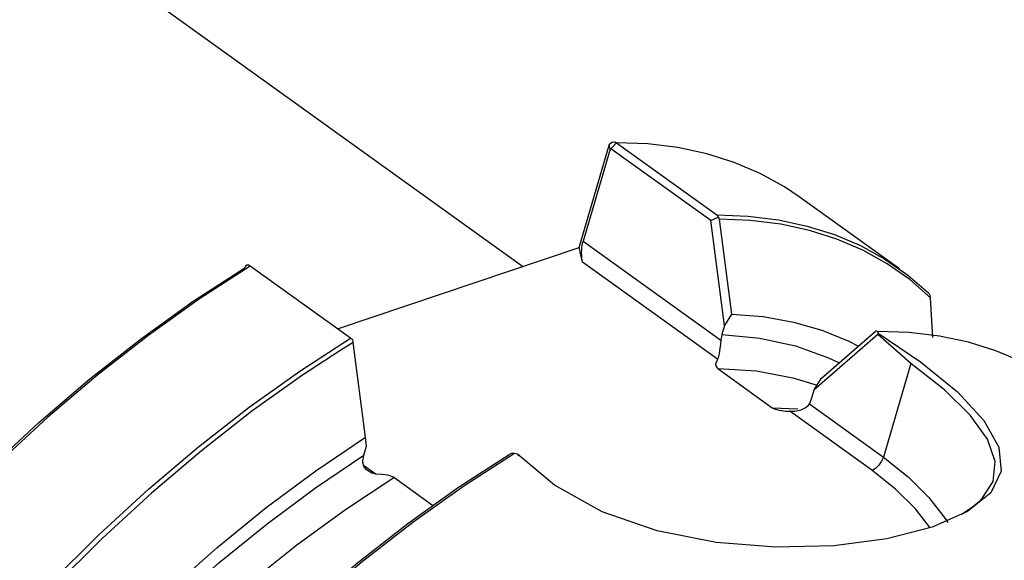
# Model space of a CAD drawing. Extents: x 13 to 827, y 18 to 576.
# Drawn here: x 326 to 354, y 119 to 134 of the extents above; entities that cross this region are included whole.
import ezdxf

# ---------------------------------------------------------------- set-up
doc = ezdxf.new("R2010")
doc.units = 0
doc.header["$MEASUREMENT"] = 0
doc.layers.add('Ebene 1', color=7, linetype='Continuous', lineweight=0)

msp = doc.modelspace()

# ---------------------------------------------------------------- linework, layer by layer
at = {"layer": 'Ebene 1', "color": 18, "lineweight": 25, "true_color": 0x000000}
for points, knots in [([(326.63, 137.127), (326.63, 137.127), (326.582, 137.166), (326.582, 137.166), (326.582, 137.166), (325.814, 137.647), (325.814, 137.647), (325.814, 137.647), (324.982, 138.024), (324.982, 138.024), (324.982, 138.024), (324.089, 138.296), (324.089, 138.296), (324.089, 138.296), (323.139, 138.462), (323.139, 138.462), (323.139, 138.462), (322.134, 138.52), (322.134, 138.52), (322.134, 138.52), (321.077, 138.47), (321.077, 138.47), (321.077, 138.47), (319.975, 138.311), (319.975, 138.311), (319.975, 138.311), (318.834, 138.042), (318.834, 138.042), (318.834, 138.042), (317.662, 137.665), (317.662, 137.665), (317.662, 137.665), (316.465, 137.184), (316.465, 137.184), (316.465, 137.184), (315.252, 136.601), (315.252, 136.601), (315.252, 136.601), (314.028, 135.921), (314.028, 135.921), (314.028, 135.921), (312.8, 135.148), (312.8, 135.148), (312.8, 135.148), (311.574, 134.286), (311.574, 134.286), (311.574, 134.286), (310.356, 133.34), (310.356, 133.34), (310.356, 133.34), (309.151, 132.316), (309.151, 132.316), (309.151, 132.316), (307.966, 131.219), (307.966, 131.219), (307.966, 131.219), (306.806, 130.054), (306.806, 130.054), (306.806, 130.054), (305.677, 128.828), (305.677, 128.828), (305.677, 128.828), (304.584, 127.546), (304.584, 127.546), (304.584, 127.546), (303.534, 126.217), (303.534, 126.217), (303.534, 126.217), (302.532, 124.846), (302.532, 124.846), (302.532, 124.846), (301.581, 123.44), (301.581, 123.44), (301.581, 123.44), (300.688, 122.007), (300.688, 122.007), (300.688, 122.007), (299.858, 120.553), (299.858, 120.553), (299.858, 120.553), (299.093, 119.087), (299.093, 119.087), (299.093, 119.087), (298.399, 117.617), (298.399, 117.617), (298.399, 117.617), (297.779, 116.146), (297.779, 116.146), (297.779, 116.146), (297.237, 114.687), (297.237, 114.687), (297.237, 114.687), (296.775, 113.243), (296.775, 113.243), (296.775, 113.243), (296.396, 111.821), (296.396, 111.821), (296.396, 111.821), (296.103, 110.431), (296.103, 110.431), (296.103, 110.431), (295.899, 109.077), (295.899, 109.077), (295.899, 109.077), (295.784, 107.766), (295.784, 107.766), (295.784, 107.766), (295.761, 106.507), (295.761, 106.507), (295.761, 106.507), (295.831, 105.302), (295.831, 105.302), (295.831, 105.302), (295.996, 104.163), (295.996, 104.163), (295.996, 104.163), (296.255, 103.094), (296.255, 103.094), (296.255, 103.094), (296.607, 102.105), (296.607, 102.105), (296.607, 102.105), (297.051, 101.203), (297.051, 101.203), (297.051, 101.203), (297.58, 100.395), (297.58, 100.395), (297.58, 100.395), (298.19, 99.686), (298.19, 99.686), (298.19, 99.686), (298.875, 99.079), (298.875, 99.079), (298.875, 99.079), (298.992, 99), (298.992, 99)], [0, 0, 0, 0, 1, 1, 1, 2, 2, 2, 3, 3, 3, 4, 4, 4, 5, 5, 5, 6, 6, 6, 7, 7, 7, 8, 8, 8, 9, 9, 9, 10, 10, 10, 11, 11, 11, 12, 12, 12, 13, 13, 13, 14, 14, 14, 15, 15, 15, 16, 16, 16, 17, 17, 17, 18, 18, 18, 19, 19, 19, 20, 20, 20, 21, 21, 21, 22, 22, 22, 23, 23, 23, 24, 24, 24, 25, 25, 25, 26, 26, 26, 27, 27, 27, 28, 28, 28, 29, 29, 29, 30, 30, 30, 31, 31, 31, 32, 32, 32, 33, 33, 33, 34, 34, 34, 35, 35, 35, 36, 36, 36, 37, 37, 37, 38, 38, 38, 39, 39, 39, 40, 40, 40, 41, 41, 41, 42, 42, 42, 43, 43, 43, 44, 44, 44, 45, 45, 45, 45]), ([(326.565, 137.179), (326.565, 137.179), (325.806, 137.643), (325.806, 137.643), (325.806, 137.643), (324.956, 138.005), (324.956, 138.005), (324.956, 138.005), (324.034, 138.248), (324.034, 138.248), (324.034, 138.248), (323.046, 138.373), (323.046, 138.373), (323.046, 138.373), (321.999, 138.38), (321.999, 138.38), (321.999, 138.38), (320.897, 138.265), (320.897, 138.265), (320.897, 138.265), (319.748, 138.035), (319.748, 138.035), (319.748, 138.035), (318.558, 137.686), (318.558, 137.686), (318.558, 137.686), (317.335, 137.22), (317.335, 137.22), (317.335, 137.22), (316.085, 136.645), (316.085, 136.645), (316.085, 136.645), (314.815, 135.958), (314.815, 135.958), (314.815, 135.958), (313.534, 135.168), (313.534, 135.168), (313.534, 135.168), (312.249, 134.277), (312.249, 134.277), (312.249, 134.277), (310.967, 133.29), (310.967, 133.29), (310.967, 133.29), (309.696, 132.215), (309.696, 132.215), (309.696, 132.215), (308.443, 131.056), (308.443, 131.056), (308.443, 131.056), (307.215, 129.821), (307.215, 129.821), (307.215, 129.821), (306.021, 128.518), (306.021, 128.518), (306.021, 128.518), (304.866, 127.152), (304.866, 127.152), (304.866, 127.152), (303.758, 125.734), (303.758, 125.734), (303.758, 125.734), (302.703, 124.271), (302.703, 124.271), (302.703, 124.271), (301.707, 122.771), (301.707, 122.771), (301.707, 122.771), (300.777, 121.243), (300.777, 121.243), (300.777, 121.243), (299.917, 119.696), (299.917, 119.696), (299.917, 119.696), (299.133, 118.141), (299.133, 118.141), (299.133, 118.141), (298.429, 116.584), (298.429, 116.584), (298.429, 116.584), (297.809, 115.037), (297.809, 115.037), (297.809, 115.037), (297.277, 113.507), (297.277, 113.507), (297.277, 113.507), (296.837, 112.004), (296.837, 112.004), (296.837, 112.004), (296.49, 110.536), (296.49, 110.536), (296.49, 110.536), (296.239, 109.113), (296.239, 109.113), (296.239, 109.113), (296.086, 107.743), (296.086, 107.743), (296.086, 107.743), (296.03, 106.432), (296.03, 106.432), (296.03, 106.432), (296.073, 105.189), (296.073, 105.189), (296.073, 105.189), (296.214, 104.023), (296.214, 104.023), (296.214, 104.023), (296.452, 102.939), (296.452, 102.939), (296.452, 102.939), (296.787, 101.943), (296.787, 101.943), (296.787, 101.943), (297.215, 101.043), (297.215, 101.043), (297.215, 101.043), (297.735, 100.242), (297.735, 100.242), (297.735, 100.242), (298.344, 99.545), (298.344, 99.545), (298.344, 99.545), (298.994, 98.989), (298.994, 98.989)], [0, 0, 0, 0, 1, 1, 1, 2, 2, 2, 3, 3, 3, 4, 4, 4, 5, 5, 5, 6, 6, 6, 7, 7, 7, 8, 8, 8, 9, 9, 9, 10, 10, 10, 11, 11, 11, 12, 12, 12, 13, 13, 13, 14, 14, 14, 15, 15, 15, 16, 16, 16, 17, 17, 17, 18, 18, 18, 19, 19, 19, 20, 20, 20, 21, 21, 21, 22, 22, 22, 23, 23, 23, 24, 24, 24, 25, 25, 25, 26, 26, 26, 27, 27, 27, 28, 28, 28, 29, 29, 29, 30, 30, 30, 31, 31, 31, 32, 32, 32, 33, 33, 33, 34, 34, 34, 35, 35, 35, 36, 36, 36, 37, 37, 37, 38, 38, 38, 39, 39, 39, 40, 40, 40, 41, 41, 41, 41]), ([(342.504, 130.919), (342.504, 130.919), (342.542, 130.974), (342.542, 130.974), (342.542, 130.974), (342.594, 131.007), (342.594, 131.007), (342.594, 131.007), (342.653, 131.011), (342.653, 131.011), (342.653, 131.011), (342.683, 131.002), (342.683, 131.002), (342.683, 131.002), (342.71, 130.987), (342.71, 130.987)], [0, 0, 0, 0, 1, 1, 1, 2, 2, 2, 3, 3, 3, 4, 4, 4, 5, 5, 5, 5]), ([(342.556, 130.817), (342.556, 130.817), (342.552, 130.819), (342.552, 130.819), (342.552, 130.819), (342.548, 130.82), (342.548, 130.82), (342.548, 130.82), (342.541, 130.82), (342.541, 130.82), (342.541, 130.82), (342.535, 130.815), (342.535, 130.815), (342.535, 130.815), (342.531, 130.808), (342.531, 130.808)], [0, 0, 0, 0, 1, 1, 1, 2, 2, 2, 3, 3, 3, 4, 4, 4, 5, 5, 5, 5]), ([(347.883, 129.457), (347.883, 129.457), (347.467, 129.736), (347.467, 129.736), (347.467, 129.736), (346.778, 130.117), (346.778, 130.117), (346.778, 130.117), (346.046, 130.43), (346.046, 130.43), (346.046, 130.43), (345.27, 130.674), (345.27, 130.674), (345.27, 130.674), (344.454, 130.848), (344.454, 130.848), (344.454, 130.848), (343.6, 130.953), (343.6, 130.953), (343.6, 130.953), (342.71, 130.987), (342.71, 130.987)], [0, 0, 0, 0, 1, 1, 1, 2, 2, 2, 3, 3, 3, 4, 4, 4, 5, 5, 5, 6, 6, 6, 7, 7, 7, 7]), ([(345.554, 128.94), (345.554, 128.94), (345.567, 128.929), (345.567, 128.929), (345.567, 128.929), (345.578, 128.914), (345.578, 128.914), (345.578, 128.914), (345.586, 128.899), (345.586, 128.899), (345.586, 128.899), (345.59, 128.882), (345.59, 128.882)], [0, 0, 0, 0, 1, 1, 1, 2, 2, 2, 3, 3, 3, 4, 4, 4, 4]), ([(345.554, 128.94), (345.554, 128.94), (346.444, 128.906), (346.444, 128.906), (346.444, 128.906), (347.298, 128.802), (347.298, 128.802), (347.298, 128.802), (348.114, 128.627), (348.114, 128.627), (348.114, 128.627), (348.889, 128.383), (348.889, 128.383), (348.889, 128.383), (349.622, 128.071), (349.622, 128.071), (349.622, 128.071), (350.31, 127.69), (350.31, 127.69), (350.31, 127.69), (350.952, 127.243), (350.952, 127.243), (350.952, 127.243), (351.546, 126.729), (351.546, 126.729)], [0, 0, 0, 0, 1, 1, 1, 2, 2, 2, 3, 3, 3, 4, 4, 4, 5, 5, 5, 6, 6, 6, 7, 7, 7, 8, 8, 8, 8]), ([(345.59, 128.882), (345.59, 128.882), (345.608, 128.851), (345.608, 128.851), (345.608, 128.851), (345.618, 128.817), (345.618, 128.817)], [0, 0, 0, 0, 1, 1, 1, 2, 2, 2, 2]), ([(351.609, 126.591), (351.609, 126.591), (351.017, 127.107), (351.017, 127.107), (351.017, 127.107), (350.376, 127.557), (350.376, 127.557), (350.376, 127.557), (349.688, 127.941), (349.688, 127.941), (349.688, 127.941), (348.955, 128.255), (348.955, 128.255), (348.955, 128.255), (348.18, 128.501), (348.18, 128.501), (348.18, 128.501), (347.363, 128.677), (347.363, 128.677), (347.363, 128.677), (346.509, 128.782), (346.509, 128.782), (346.509, 128.782), (345.618, 128.817), (345.618, 128.817)], [0, 0, 0, 0, 1, 1, 1, 2, 2, 2, 3, 3, 3, 4, 4, 4, 5, 5, 5, 6, 6, 6, 7, 7, 7, 8, 8, 8, 8]), ([(341.752, 127.602), (341.752, 127.602), (341.741, 127.66), (341.741, 127.66), (341.741, 127.66), (341.733, 127.723), (341.733, 127.723), (341.733, 127.723), (341.728, 127.793), (341.728, 127.793), (341.728, 127.793), (341.726, 127.867), (341.726, 127.867), (341.726, 127.867), (341.728, 127.939), (341.728, 127.939), (341.728, 127.939), (341.733, 128.012), (341.733, 128.012), (341.733, 128.012), (341.741, 128.081), (341.741, 128.081), (341.741, 128.081), (341.753, 128.145), (341.753, 128.145), (341.753, 128.145), (341.767, 128.201), (341.767, 128.201)], [0, 0, 0, 0, 1, 1, 1, 2, 2, 2, 3, 3, 3, 4, 4, 4, 5, 5, 5, 6, 6, 6, 7, 7, 7, 8, 8, 8, 9, 9, 9, 9]), ([(332.338, 127.493), (332.338, 127.493), (330.901, 126.563), (330.901, 126.563), (330.901, 126.563), (329.463, 125.537), (329.463, 125.537), (329.463, 125.537), (328.03, 124.417), (328.03, 124.417), (328.03, 124.417), (326.608, 123.21), (326.608, 123.21), (326.608, 123.21), (325.204, 121.92), (325.204, 121.92), (325.204, 121.92), (323.825, 120.553), (323.825, 120.553), (323.825, 120.553), (322.477, 119.117), (322.477, 119.117), (322.477, 119.117), (321.165, 117.617), (321.165, 117.617), (321.165, 117.617), (319.897, 116.059), (319.897, 116.059), (319.897, 116.059), (318.677, 114.452), (318.677, 114.452), (318.677, 114.452), (317.513, 112.804), (317.513, 112.804), (317.513, 112.804), (316.408, 111.121), (316.408, 111.121), (316.408, 111.121), (315.368, 109.411), (315.368, 109.411), (315.368, 109.411), (314.398, 107.682), (314.398, 107.682), (314.398, 107.682), (313.502, 105.942), (313.502, 105.942), (313.502, 105.942), (312.685, 104.2), (312.685, 104.2), (312.685, 104.2), (311.95, 102.463), (311.95, 102.463), (311.95, 102.463), (311.3, 100.739), (311.3, 100.739), (311.3, 100.739), (310.739, 99.036), (310.739, 99.036), (310.739, 99.036), (310.269, 97.362), (310.269, 97.362), (310.269, 97.362), (309.893, 95.724), (309.893, 95.724), (309.893, 95.724), (309.611, 94.131), (309.611, 94.131), (309.611, 94.131), (309.426, 92.59), (309.426, 92.59), (309.426, 92.59), (309.338, 91.107), (309.338, 91.107), (309.338, 91.107), (309.331, 90.71), (309.331, 90.71)], [0, 0, 0, 0, 1, 1, 1, 2, 2, 2, 3, 3, 3, 4, 4, 4, 5, 5, 5, 6, 6, 6, 7, 7, 7, 8, 8, 8, 9, 9, 9, 10, 10, 10, 11, 11, 11, 12, 12, 12, 13, 13, 13, 14, 14, 14, 15, 15, 15, 16, 16, 16, 17, 17, 17, 18, 18, 18, 19, 19, 19, 20, 20, 20, 21, 21, 21, 22, 22, 22, 23, 23, 23, 24, 24, 24, 25, 25, 25, 25]), ([(332.338, 127.493), (332.338, 127.493), (332.285, 127.517), (332.285, 127.517), (332.285, 127.517), (332.238, 127.517), (332.238, 127.517), (332.238, 127.517), (332.205, 127.49), (332.205, 127.49), (332.205, 127.49), (332.188, 127.443), (332.188, 127.443)], [0, 0, 0, 0, 1, 1, 1, 2, 2, 2, 3, 3, 3, 4, 4, 4, 4]), ([(309.341, 91.323), (309.341, 91.323), (309.362, 91.85), (309.362, 91.85), (309.362, 91.85), (309.491, 93.387), (309.491, 93.387), (309.491, 93.387), (309.722, 94.983), (309.722, 94.983), (309.722, 94.983), (310.053, 96.629), (310.053, 96.629), (310.053, 96.629), (310.483, 98.318), (310.483, 98.318), (310.483, 98.318), (311.009, 100.042), (311.009, 100.042), (311.009, 100.042), (311.629, 101.791), (311.629, 101.791), (311.629, 101.791), (312.341, 103.559), (312.341, 103.559), (312.341, 103.559), (313.14, 105.335), (313.14, 105.335), (313.14, 105.335), (314.023, 107.112), (314.023, 107.112), (314.023, 107.112), (314.986, 108.881), (314.986, 108.881), (314.986, 108.881), (316.023, 110.632), (316.023, 110.632), (316.023, 110.632), (317.13, 112.358), (317.13, 112.358), (317.13, 112.358), (318.302, 114.051), (318.302, 114.051), (318.302, 114.051), (319.532, 115.701), (319.532, 115.701), (319.532, 115.701), (320.815, 117.302), (320.815, 117.302), (320.815, 117.302), (322.144, 118.845), (322.144, 118.845), (322.144, 118.845), (323.514, 120.323), (323.514, 120.323), (323.514, 120.323), (324.916, 121.729), (324.916, 121.729), (324.916, 121.729), (326.346, 123.054), (326.346, 123.054), (326.346, 123.054), (327.795, 124.294), (327.795, 124.294), (327.795, 124.294), (329.256, 125.443), (329.256, 125.443), (329.256, 125.443), (330.723, 126.494), (330.723, 126.494), (330.723, 126.494), (332.188, 127.443), (332.188, 127.443)], [0, 0, 0, 0, 1, 1, 1, 2, 2, 2, 3, 3, 3, 4, 4, 4, 5, 5, 5, 6, 6, 6, 7, 7, 7, 8, 8, 8, 9, 9, 9, 10, 10, 10, 11, 11, 11, 12, 12, 12, 13, 13, 13, 14, 14, 14, 15, 15, 15, 16, 16, 16, 17, 17, 17, 18, 18, 18, 19, 19, 19, 20, 20, 20, 21, 21, 21, 22, 22, 22, 23, 23, 23, 24, 24, 24, 24]), ([(351.609, 126.591), (351.609, 126.591), (351.608, 126.604), (351.608, 126.604), (351.608, 126.604), (351.596, 126.656), (351.596, 126.656), (351.596, 126.656), (351.577, 126.696), (351.577, 126.696), (351.577, 126.696), (351.549, 126.726), (351.549, 126.726), (351.549, 126.726), (351.546, 126.729), (351.546, 126.729)], [0, 0, 0, 0, 1, 1, 1, 2, 2, 2, 3, 3, 3, 4, 4, 4, 5, 5, 5, 5]), ([(345.971, 126.131), (345.971, 126.131), (346.868, 126.058), (346.868, 126.058), (346.868, 126.058), (347.722, 125.905), (347.722, 125.905), (347.722, 125.905), (348.531, 125.673), (348.531, 125.673), (348.531, 125.673), (349.291, 125.36), (349.291, 125.36), (349.291, 125.36), (349.55, 125.23), (349.55, 125.23)], [0, 0, 0, 0, 1, 1, 1, 2, 2, 2, 3, 3, 3, 4, 4, 4, 5, 5, 5, 5]), ([(350.125, 125.587), (350.125, 125.587), (351.326, 124.778), (351.326, 124.778), (351.326, 124.778), (352.369, 123.925), (352.369, 123.925), (352.369, 123.925), (353.12, 123.113), (353.12, 123.113), (353.12, 123.113), (353.543, 122.358), (353.543, 122.358), (353.543, 122.358), (353.611, 121.674), (353.611, 121.674), (353.611, 121.674), (353.313, 121.064), (353.313, 121.064), (353.313, 121.064), (352.652, 120.532), (352.652, 120.532), (352.652, 120.532), (351.656, 120.093), (351.656, 120.093), (351.656, 120.093), (350.374, 119.763), (350.374, 119.763), (350.374, 119.763), (348.867, 119.563), (348.867, 119.563), (348.867, 119.563), (347.225, 119.52), (347.225, 119.52), (347.225, 119.52), (345.532, 119.653), (345.532, 119.653), (345.532, 119.653), (343.862, 119.986), (343.862, 119.986), (343.862, 119.986), (342.31, 120.529), (342.31, 120.529), (342.31, 120.529), (340.955, 121.277), (340.955, 121.277), (340.955, 121.277), (339.904, 122.164), (339.904, 122.164)], [0, 0, 0, 0, 1, 1, 1, 2, 2, 2, 3, 3, 3, 4, 4, 4, 5, 5, 5, 6, 6, 6, 7, 7, 7, 8, 8, 8, 9, 9, 9, 10, 10, 10, 11, 11, 11, 12, 12, 12, 13, 13, 13, 14, 14, 14, 15, 15, 15, 16, 16, 16, 16]), ([(345.699, 125.549), (345.699, 125.549), (346.772, 125.449), (346.772, 125.449), (346.772, 125.449), (347.78, 125.23), (347.78, 125.23), (347.78, 125.23), (348.718, 124.893), (348.718, 124.893), (348.718, 124.893), (349.003, 124.76), (349.003, 124.76)], [0, 0, 0, 0, 1, 1, 1, 2, 2, 2, 3, 3, 3, 4, 4, 4, 4]), ([(350.036, 125.638), (350.036, 125.638), (350.058, 125.653), (350.058, 125.653), (350.058, 125.653), (350.077, 125.657), (350.077, 125.657), (350.077, 125.657), (350.092, 125.651), (350.092, 125.651), (350.092, 125.651), (350.102, 125.637), (350.102, 125.637)], [0, 0, 0, 0, 1, 1, 1, 2, 2, 2, 3, 3, 3, 4, 4, 4, 4]), ([(355.317, 124.108), (355.317, 124.108), (354.892, 124.392), (354.892, 124.392), (354.892, 124.392), (354.2, 124.774), (354.2, 124.774), (354.2, 124.774), (353.462, 125.087), (353.462, 125.087), (353.462, 125.087), (352.681, 125.331), (352.681, 125.331), (352.681, 125.331), (351.859, 125.504), (351.859, 125.504), (351.859, 125.504), (350.998, 125.606), (350.998, 125.606), (350.998, 125.606), (350.102, 125.637), (350.102, 125.637)], [0, 0, 0, 0, 1, 1, 1, 2, 2, 2, 3, 3, 3, 4, 4, 4, 5, 5, 5, 6, 6, 6, 7, 7, 7, 7]), ([(318.599, 77.923), (318.599, 77.923), (318.413, 77.974), (318.413, 77.974), (318.413, 77.974), (317.429, 78.326), (317.429, 78.326), (317.429, 78.326), (316.518, 78.792), (316.518, 78.792), (316.518, 78.792), (315.685, 79.371), (315.685, 79.371), (315.685, 79.371), (314.933, 80.06), (314.933, 80.06), (314.933, 80.06), (314.266, 80.856), (314.266, 80.856), (314.266, 80.856), (313.687, 81.756), (313.687, 81.756), (313.687, 81.756), (313.199, 82.755), (313.199, 82.755), (313.199, 82.755), (312.804, 83.848), (312.804, 83.848), (312.804, 83.848), (312.503, 85.031), (312.503, 85.031), (312.503, 85.031), (312.299, 86.298), (312.299, 86.298), (312.299, 86.298), (312.192, 87.643), (312.192, 87.643), (312.192, 87.643), (312.182, 89.061), (312.182, 89.061), (312.182, 89.061), (312.27, 90.543), (312.27, 90.543), (312.27, 90.543), (312.455, 92.085), (312.455, 92.085), (312.455, 92.085), (312.736, 93.678), (312.736, 93.678), (312.736, 93.678), (313.113, 95.315), (313.113, 95.315), (313.113, 95.315), (313.583, 96.989), (313.583, 96.989), (313.583, 96.989), (314.144, 98.692), (314.144, 98.692), (314.144, 98.692), (314.793, 100.416), (314.793, 100.416), (314.793, 100.416), (315.528, 102.154), (315.528, 102.154), (315.528, 102.154), (316.346, 103.896), (316.346, 103.896), (316.346, 103.896), (317.242, 105.636), (317.242, 105.636), (317.242, 105.636), (318.212, 107.364), (318.212, 107.364), (318.212, 107.364), (319.251, 109.074), (319.251, 109.074), (319.251, 109.074), (320.356, 110.757), (320.356, 110.757), (320.356, 110.757), (321.521, 112.406), (321.521, 112.406), (321.521, 112.406), (322.741, 114.012), (322.741, 114.012), (322.741, 114.012), (324.009, 115.57), (324.009, 115.57), (324.009, 115.57), (325.32, 117.07), (325.32, 117.07), (325.32, 117.07), (326.669, 118.507), (326.669, 118.507), (326.669, 118.507), (328.048, 119.873), (328.048, 119.873), (328.048, 119.873), (329.452, 121.163), (329.452, 121.163), (329.452, 121.163), (330.874, 122.371), (330.874, 122.371), (330.874, 122.371), (332.307, 123.49), (332.307, 123.49), (332.307, 123.49), (333.745, 124.517), (333.745, 124.517), (333.745, 124.517), (335.181, 125.445), (335.181, 125.445)], [0, 0, 0, 0, 1, 1, 1, 2, 2, 2, 3, 3, 3, 4, 4, 4, 5, 5, 5, 6, 6, 6, 7, 7, 7, 8, 8, 8, 9, 9, 9, 10, 10, 10, 11, 11, 11, 12, 12, 12, 13, 13, 13, 14, 14, 14, 15, 15, 15, 16, 16, 16, 17, 17, 17, 18, 18, 18, 19, 19, 19, 20, 20, 20, 21, 21, 21, 22, 22, 22, 23, 23, 23, 24, 24, 24, 25, 25, 25, 26, 26, 26, 27, 27, 27, 28, 28, 28, 29, 29, 29, 30, 30, 30, 31, 31, 31, 32, 32, 32, 33, 33, 33, 34, 34, 34, 35, 35, 35, 36, 36, 36, 37, 37, 37, 37]), ([(335.245, 125.396), (335.245, 125.396), (335.232, 125.406), (335.232, 125.406), (335.232, 125.406), (335.218, 125.418), (335.218, 125.418), (335.218, 125.418), (335.2, 125.432), (335.2, 125.432), (335.2, 125.432), (335.181, 125.445), (335.181, 125.445)], [0, 0, 0, 0, 1, 1, 1, 2, 2, 2, 3, 3, 3, 4, 4, 4, 4]), ([(335.255, 125.326), (335.255, 125.326), (335.25, 125.361), (335.25, 125.361), (335.25, 125.361), (335.245, 125.396), (335.245, 125.396)], [0, 0, 0, 0, 1, 1, 1, 2, 2, 2, 2]), ([(345.67, 125.391), (345.67, 125.391), (345.657, 125.275), (345.657, 125.275), (345.657, 125.275), (345.642, 125.159), (345.642, 125.159), (345.642, 125.159), (345.62, 125.011), (345.62, 125.011), (345.62, 125.011), (345.595, 124.891), (345.595, 124.891), (345.595, 124.891), (345.576, 124.851), (345.576, 124.851)], [0, 0, 0, 0, 1, 1, 1, 2, 2, 2, 3, 3, 3, 4, 4, 4, 5, 5, 5, 5]), ([(334.876, 125.09), (334.876, 125.09), (333.822, 124.399), (333.822, 124.399), (333.822, 124.399), (332.388, 123.374), (332.388, 123.374), (332.388, 123.374), (330.958, 122.257), (330.958, 122.257), (330.958, 122.257), (329.54, 121.052), (329.54, 121.052), (329.54, 121.052), (328.14, 119.765), (328.14, 119.765), (328.14, 119.765), (326.764, 118.402), (326.764, 118.402), (326.764, 118.402), (325.419, 116.968), (325.419, 116.968), (325.419, 116.968), (324.112, 115.471), (324.112, 115.471), (324.112, 115.471), (322.847, 113.918), (322.847, 113.918), (322.847, 113.918), (321.631, 112.316), (321.631, 112.316), (321.631, 112.316), (320.469, 110.671), (320.469, 110.671), (320.469, 110.671), (319.367, 108.993), (319.367, 108.993), (319.367, 108.993), (318.33, 107.287), (318.33, 107.287), (318.33, 107.287), (317.363, 105.562), (317.363, 105.562), (317.363, 105.562), (316.47, 103.827), (316.47, 103.827), (316.47, 103.827), (315.655, 102.089), (315.655, 102.089), (315.655, 102.089), (314.922, 100.357), (314.922, 100.357), (314.922, 100.357), (314.274, 98.637), (314.274, 98.637), (314.274, 98.637), (313.715, 96.938), (313.715, 96.938), (313.715, 96.938), (313.246, 95.269), (313.246, 95.269), (313.246, 95.269), (312.871, 93.636), (312.871, 93.636), (312.871, 93.636), (312.591, 92.047), (312.591, 92.047), (312.591, 92.047), (312.406, 90.509), (312.406, 90.509), (312.406, 90.509), (312.319, 89.03), (312.319, 89.03), (312.319, 89.03), (312.328, 87.617), (312.328, 87.617), (312.328, 87.617), (312.436, 86.275), (312.436, 86.275), (312.436, 86.275), (312.64, 85.012), (312.64, 85.012), (312.64, 85.012), (312.714, 84.673), (312.714, 84.673)], [0, 0, 0, 0, 1, 1, 1, 2, 2, 2, 3, 3, 3, 4, 4, 4, 5, 5, 5, 6, 6, 6, 7, 7, 7, 8, 8, 8, 9, 9, 9, 10, 10, 10, 11, 11, 11, 12, 12, 12, 13, 13, 13, 14, 14, 14, 15, 15, 15, 16, 16, 16, 17, 17, 17, 18, 18, 18, 19, 19, 19, 20, 20, 20, 21, 21, 21, 22, 22, 22, 23, 23, 23, 24, 24, 24, 25, 25, 25, 26, 26, 26, 27, 27, 27, 28, 28, 28, 28]), ([(345.576, 124.851), (345.576, 124.851), (345.516, 124.713), (345.516, 124.713), (345.516, 124.713), (345.522, 124.665), (345.522, 124.665), (345.522, 124.665), (345.551, 124.614), (345.551, 124.614), (345.551, 124.614), (345.584, 124.585), (345.584, 124.585)], [0, 0, 0, 0, 1, 1, 1, 2, 2, 2, 3, 3, 3, 4, 4, 4, 4]), ([(352.484, 120.458), (352.484, 120.458), (352.762, 120.634), (352.762, 120.634), (352.762, 120.634), (353.04, 120.869), (353.04, 120.869), (353.04, 120.869), (353.384, 121.386), (353.384, 121.386), (353.384, 121.386), (353.442, 121.955), (353.442, 121.955), (353.442, 121.955), (353.221, 122.585), (353.221, 122.585), (353.221, 122.585), (352.734, 123.263), (352.734, 123.263), (352.734, 123.263), (352.001, 123.983), (352.001, 123.983), (352.001, 123.983), (351.05, 124.732), (351.05, 124.732)], [0, 0, 0, 0, 1, 1, 1, 2, 2, 2, 3, 3, 3, 4, 4, 4, 5, 5, 5, 6, 6, 6, 7, 7, 7, 8, 8, 8, 8]), ([(345.584, 124.585), (345.584, 124.585), (346.677, 124.52), (346.677, 124.52), (346.677, 124.52), (347.705, 124.328), (347.705, 124.328), (347.705, 124.328), (348.394, 124.118), (348.394, 124.118)], [0, 0, 0, 0, 1, 1, 1, 2, 2, 2, 3, 3, 3, 3]), ([(347.625, 123.376), (347.625, 123.376), (347.765, 123.382), (347.765, 123.382), (347.765, 123.382), (347.947, 123.418), (347.947, 123.418), (347.947, 123.418), (348.072, 123.479), (348.072, 123.479), (348.072, 123.479), (348.153, 123.55), (348.153, 123.55), (348.153, 123.55), (348.178, 123.586), (348.178, 123.586)], [0, 0, 0, 0, 1, 1, 1, 2, 2, 2, 3, 3, 3, 4, 4, 4, 5, 5, 5, 5]), ([(348.178, 123.586), (348.178, 123.586), (348.195, 123.62), (348.195, 123.62), (348.195, 123.62), (348.235, 123.724), (348.235, 123.724)], [0, 0, 0, 0, 1, 1, 1, 2, 2, 2, 2]), ([(347.126, 123.476), (347.126, 123.476), (347.157, 123.457), (347.157, 123.457), (347.157, 123.457), (347.214, 123.432), (347.214, 123.432), (347.214, 123.432), (347.322, 123.403), (347.322, 123.403), (347.322, 123.403), (347.51, 123.381), (347.51, 123.381), (347.51, 123.381), (347.625, 123.376), (347.625, 123.376)], [0, 0, 0, 0, 1, 1, 1, 2, 2, 2, 3, 3, 3, 4, 4, 4, 5, 5, 5, 5]), ([(317.135, 81.533), (317.135, 81.533), (316.96, 81.749), (316.96, 81.749), (316.96, 81.749), (316.377, 82.611), (316.377, 82.611), (316.377, 82.611), (315.887, 83.576), (315.887, 83.576), (315.887, 83.576), (315.495, 84.641), (315.495, 84.641), (315.495, 84.641), (315.201, 85.8), (315.201, 85.8), (315.201, 85.8), (315.007, 87.045), (315.007, 87.045), (315.007, 87.045), (314.914, 88.372), (314.914, 88.372), (314.914, 88.372), (314.924, 89.773), (314.924, 89.773), (314.924, 89.773), (315.035, 91.24), (315.035, 91.24), (315.035, 91.24), (315.247, 92.767), (315.247, 92.767), (315.247, 92.767), (315.559, 94.344), (315.559, 94.344), (315.559, 94.344), (315.969, 95.965), (315.969, 95.965), (315.969, 95.965), (316.476, 97.619), (316.476, 97.619), (316.476, 97.619), (317.076, 99.3), (317.076, 99.3), (317.076, 99.3), (317.767, 100.997), (317.767, 100.997), (317.767, 100.997), (318.545, 102.702), (318.545, 102.702), (318.545, 102.702), (319.405, 104.407), (319.405, 104.407), (319.405, 104.407), (320.344, 106.101), (320.344, 106.101), (320.344, 106.101), (321.356, 107.777), (321.356, 107.777), (321.356, 107.777), (322.436, 109.426), (322.436, 109.426), (322.436, 109.426), (323.579, 111.038), (323.579, 111.038), (323.579, 111.038), (324.778, 112.607), (324.778, 112.607), (324.778, 112.607), (326.027, 114.122), (326.027, 114.122), (326.027, 114.122), (327.32, 115.577), (327.32, 115.577), (327.32, 115.577), (328.65, 116.965), (328.65, 116.965), (328.65, 116.965), (330.01, 118.276), (330.01, 118.276), (330.01, 118.276), (331.392, 119.506), (331.392, 119.506), (331.392, 119.506), (332.791, 120.646), (332.791, 120.646), (332.791, 120.646), (334.197, 121.691), (334.197, 121.691), (334.197, 121.691), (335.605, 122.637), (335.605, 122.637)], [0, 0, 0, 0, 1, 1, 1, 2, 2, 2, 3, 3, 3, 4, 4, 4, 5, 5, 5, 6, 6, 6, 7, 7, 7, 8, 8, 8, 9, 9, 9, 10, 10, 10, 11, 11, 11, 12, 12, 12, 13, 13, 13, 14, 14, 14, 15, 15, 15, 16, 16, 16, 17, 17, 17, 18, 18, 18, 19, 19, 19, 20, 20, 20, 21, 21, 21, 22, 22, 22, 23, 23, 23, 24, 24, 24, 25, 25, 25, 26, 26, 26, 27, 27, 27, 28, 28, 28, 29, 29, 29, 30, 30, 30, 30]), ([(339.823, 122.174), (339.823, 122.174), (338.385, 121.248), (338.385, 121.248), (338.385, 121.248), (336.945, 120.224), (336.945, 120.224), (336.945, 120.224), (335.51, 119.106), (335.51, 119.106), (335.51, 119.106), (334.087, 117.9), (334.087, 117.9), (334.087, 117.9), (332.681, 116.611), (332.681, 116.611), (332.681, 116.611), (331.299, 115.245), (331.299, 115.245), (331.299, 115.245), (329.948, 113.809), (329.948, 113.809), (329.948, 113.809), (328.634, 112.309), (328.634, 112.309), (328.634, 112.309), (327.363, 110.751), (327.363, 110.751), (327.363, 110.751), (326.141, 109.145), (326.141, 109.145), (326.141, 109.145), (324.974, 107.495), (324.974, 107.495), (324.974, 107.495), (323.866, 105.812), (323.866, 105.812), (323.866, 105.812), (322.824, 104.099), (322.824, 104.099), (322.824, 104.099), (321.851, 102.369), (321.851, 102.369), (321.851, 102.369), (320.953, 100.628), (320.953, 100.628), (320.953, 100.628), (320.133, 98.884), (320.133, 98.884), (320.133, 98.884), (319.396, 97.144), (319.396, 97.144), (319.396, 97.144), (318.744, 95.418), (318.744, 95.418), (318.744, 95.418), (318.181, 93.713), (318.181, 93.713), (318.181, 93.713), (317.709, 92.037), (317.709, 92.037), (317.709, 92.037), (317.331, 90.397), (317.331, 90.397), (317.331, 90.397), (317.048, 88.802), (317.048, 88.802), (317.048, 88.802), (316.861, 87.258), (316.861, 87.258), (316.861, 87.258), (316.772, 85.773), (316.772, 85.773), (316.772, 85.773), (316.781, 84.353), (316.781, 84.353), (316.781, 84.353), (316.888, 83.006), (316.888, 83.006), (316.888, 83.006), (317.092, 81.737), (317.092, 81.737), (317.092, 81.737), (317.392, 80.552), (317.392, 80.552), (317.392, 80.552), (317.787, 79.457), (317.787, 79.457), (317.787, 79.457), (318.275, 78.457), (318.275, 78.457), (318.275, 78.457), (318.854, 77.556), (318.854, 77.556), (318.854, 77.556), (319.522, 76.759), (319.522, 76.759), (319.522, 76.759), (320.274, 76.069), (320.274, 76.069), (320.274, 76.069), (320.581, 75.836), (320.581, 75.836)], [0, 0, 0, 0, 1, 1, 1, 2, 2, 2, 3, 3, 3, 4, 4, 4, 5, 5, 5, 6, 6, 6, 7, 7, 7, 8, 8, 8, 9, 9, 9, 10, 10, 10, 11, 11, 11, 12, 12, 12, 13, 13, 13, 14, 14, 14, 15, 15, 15, 16, 16, 16, 17, 17, 17, 18, 18, 18, 19, 19, 19, 20, 20, 20, 21, 21, 21, 22, 22, 22, 23, 23, 23, 24, 24, 24, 25, 25, 25, 26, 26, 26, 27, 27, 27, 28, 28, 28, 29, 29, 29, 30, 30, 30, 31, 31, 31, 32, 32, 32, 33, 33, 33, 34, 34, 34, 34]), ([(339.823, 122.174), (339.823, 122.174), (339.78, 122.177), (339.78, 122.177), (339.78, 122.177), (339.739, 122.174), (339.739, 122.174), (339.739, 122.174), (339.702, 122.163), (339.702, 122.163), (339.702, 122.163), (339.672, 122.146), (339.672, 122.146)], [0, 0, 0, 0, 1, 1, 1, 2, 2, 2, 3, 3, 3, 4, 4, 4, 4]), ([(339.95, 122.117), (339.95, 122.117), (339.927, 122.14), (339.927, 122.14), (339.927, 122.14), (339.904, 122.164), (339.904, 122.164)], [0, 0, 0, 0, 1, 1, 1, 2, 2, 2, 2]), ([(316.861, 83.032), (316.861, 83.032), (316.818, 83.105), (316.818, 83.105), (316.818, 83.105), (316.341, 84.047), (316.341, 84.047), (316.341, 84.047), (315.959, 85.085), (315.959, 85.085), (315.959, 85.085), (315.672, 86.214), (315.672, 86.214), (315.672, 86.214), (315.484, 87.429), (315.484, 87.429), (315.484, 87.429), (315.394, 88.722), (315.394, 88.722), (315.394, 88.722), (315.403, 90.088), (315.403, 90.088), (315.403, 90.088), (315.511, 91.518), (315.511, 91.518), (315.511, 91.518), (315.718, 93.006), (315.718, 93.006), (315.718, 93.006), (316.022, 94.544), (316.022, 94.544), (316.022, 94.544), (316.422, 96.124), (316.422, 96.124), (316.422, 96.124), (316.916, 97.737), (316.916, 97.737), (316.916, 97.737), (317.501, 99.374), (317.501, 99.374), (317.501, 99.374), (318.174, 101.029), (318.174, 101.029), (318.174, 101.029), (318.932, 102.691), (318.932, 102.691), (318.932, 102.691), (319.77, 104.353), (319.77, 104.353), (319.77, 104.353), (320.685, 106.006), (320.685, 106.006), (320.685, 106.006), (321.671, 107.639), (321.671, 107.639), (321.671, 107.639), (322.723, 109.246), (322.723, 109.246), (322.723, 109.246), (323.837, 110.818), (323.837, 110.818), (323.837, 110.818), (325.005, 112.347), (325.005, 112.347), (325.005, 112.347), (326.223, 113.826), (326.223, 113.826), (326.223, 113.826), (327.483, 115.244), (327.483, 115.244), (327.483, 115.244), (328.779, 116.597), (328.779, 116.597), (328.779, 116.597), (330.104, 117.876), (330.104, 117.876), (330.104, 117.876), (331.452, 119.076), (331.452, 119.076), (331.452, 119.076), (332.815, 120.188), (332.815, 120.188), (332.815, 120.188), (334.186, 121.208), (334.186, 121.208), (334.186, 121.208), (335.558, 122.132), (335.558, 122.132)], [0, 0, 0, 0, 1, 1, 1, 2, 2, 2, 3, 3, 3, 4, 4, 4, 5, 5, 5, 6, 6, 6, 7, 7, 7, 8, 8, 8, 9, 9, 9, 10, 10, 10, 11, 11, 11, 12, 12, 12, 13, 13, 13, 14, 14, 14, 15, 15, 15, 16, 16, 16, 17, 17, 17, 18, 18, 18, 19, 19, 19, 20, 20, 20, 21, 21, 21, 22, 22, 22, 23, 23, 23, 24, 24, 24, 25, 25, 25, 26, 26, 26, 27, 27, 27, 28, 28, 28, 29, 29, 29, 29]), ([(317.535, 80.118), (317.535, 80.118), (317.358, 80.65), (317.358, 80.65), (317.358, 80.65), (317.058, 81.83), (317.058, 81.83), (317.058, 81.83), (316.854, 83.093), (316.854, 83.093), (316.854, 83.093), (316.746, 84.435), (316.746, 84.435), (316.746, 84.435), (316.736, 85.848), (316.736, 85.848), (316.736, 85.848), (316.823, 87.327), (316.823, 87.327), (316.823, 87.327), (317.008, 88.865), (317.008, 88.865), (317.008, 88.865), (317.288, 90.454), (317.288, 90.454), (317.288, 90.454), (317.663, 92.087), (317.663, 92.087), (317.663, 92.087), (318.132, 93.756), (318.132, 93.756), (318.132, 93.756), (318.691, 95.455), (318.691, 95.455), (318.691, 95.455), (319.338, 97.175), (319.338, 97.175), (319.338, 97.175), (320.071, 98.908), (320.071, 98.908), (320.071, 98.908), (320.886, 100.646), (320.886, 100.646), (320.886, 100.646), (321.78, 102.381), (321.78, 102.381), (321.78, 102.381), (322.747, 104.106), (322.747, 104.106), (322.747, 104.106), (323.784, 105.812), (323.784, 105.812), (323.784, 105.812), (324.886, 107.49), (324.886, 107.49), (324.886, 107.49), (326.047, 109.135), (326.047, 109.135), (326.047, 109.135), (327.263, 110.738), (327.263, 110.738), (327.263, 110.738), (328.528, 112.291), (328.528, 112.291), (328.528, 112.291), (329.836, 113.788), (329.836, 113.788), (329.836, 113.788), (331.181, 115.222), (331.181, 115.222), (331.181, 115.222), (332.557, 116.586), (332.557, 116.586), (332.557, 116.586), (333.957, 117.873), (333.957, 117.873), (333.957, 117.873), (335.375, 119.078), (335.375, 119.078), (335.375, 119.078), (336.805, 120.195), (336.805, 120.195), (336.805, 120.195), (338.24, 121.22), (338.24, 121.22), (338.24, 121.22), (339.672, 122.146), (339.672, 122.146)], [0, 0, 0, 0, 1, 1, 1, 2, 2, 2, 3, 3, 3, 4, 4, 4, 5, 5, 5, 6, 6, 6, 7, 7, 7, 8, 8, 8, 9, 9, 9, 10, 10, 10, 11, 11, 11, 12, 12, 12, 13, 13, 13, 14, 14, 14, 15, 15, 15, 16, 16, 16, 17, 17, 17, 18, 18, 18, 19, 19, 19, 20, 20, 20, 21, 21, 21, 22, 22, 22, 23, 23, 23, 24, 24, 24, 25, 25, 25, 26, 26, 26, 27, 27, 27, 28, 28, 28, 29, 29, 29, 29]), ([(335.53, 121.974), (335.53, 121.974), (335.534, 122.016), (335.534, 122.016), (335.534, 122.016), (335.558, 122.132), (335.558, 122.132)], [0, 0, 0, 0, 1, 1, 1, 2, 2, 2, 2]), ([(335.909, 121.594), (335.909, 121.594), (335.78, 121.623), (335.78, 121.623), (335.78, 121.623), (335.636, 121.716), (335.636, 121.716), (335.636, 121.716), (335.558, 121.821), (335.558, 121.821), (335.558, 121.821), (335.53, 121.925), (335.53, 121.925), (335.53, 121.925), (335.53, 121.974), (335.53, 121.974)], [0, 0, 0, 0, 1, 1, 1, 2, 2, 2, 3, 3, 3, 4, 4, 4, 5, 5, 5, 5]), ([(350.272, 122.079), (350.272, 122.079), (350.251, 122.021), (350.251, 122.021), (350.251, 122.021), (350.221, 121.96), (350.221, 121.96), (350.221, 121.96), (350.184, 121.902), (350.184, 121.902), (350.184, 121.902), (350.142, 121.847), (350.142, 121.847), (350.142, 121.847), (350.095, 121.799), (350.095, 121.799), (350.095, 121.799), (350.046, 121.757), (350.046, 121.757), (350.046, 121.757), (349.997, 121.725), (349.997, 121.725), (349.997, 121.725), (349.949, 121.704), (349.949, 121.704)], [0, 0, 0, 0, 1, 1, 1, 2, 2, 2, 3, 3, 3, 4, 4, 4, 5, 5, 5, 6, 6, 6, 7, 7, 7, 8, 8, 8, 8]), ([(350.272, 122.079), (350.272, 122.079), (350.976, 121.518), (350.976, 121.518), (350.976, 121.518), (351.562, 120.935), (351.562, 120.935), (351.562, 120.935), (352.019, 120.34), (352.019, 120.34), (352.019, 120.34), (352.095, 120.218), (352.095, 120.218)], [0, 0, 0, 0, 1, 1, 1, 2, 2, 2, 3, 3, 3, 4, 4, 4, 4]), ([(351.596, 120.071), (351.596, 120.071), (351.178, 120.613), (351.178, 120.613), (351.178, 120.613), (350.619, 121.17), (350.619, 121.17), (350.619, 121.17), (349.949, 121.704), (349.949, 121.704)], [0, 0, 0, 0, 1, 1, 1, 2, 2, 2, 3, 3, 3, 3]), ([(316.739, 85.957), (316.739, 85.957), (316.555, 86.928), (316.555, 86.928), (316.555, 86.928), (316.421, 88.192), (316.421, 88.192), (316.421, 88.192), (316.39, 89.534), (316.39, 89.534), (316.39, 89.534), (316.461, 90.945), (316.461, 90.945), (316.461, 90.945), (316.635, 92.42), (316.635, 92.42), (316.635, 92.42), (316.909, 93.948), (316.909, 93.948), (316.909, 93.948), (317.284, 95.522), (317.284, 95.522), (317.284, 95.522), (317.756, 97.132), (317.756, 97.132), (317.756, 97.132), (318.323, 98.771), (318.323, 98.771), (318.323, 98.771), (318.981, 100.429), (318.981, 100.429), (318.981, 100.429), (319.729, 102.096), (319.729, 102.096), (319.729, 102.096), (320.56, 103.764), (320.56, 103.764), (320.56, 103.764), (321.47, 105.424), (321.47, 105.424), (321.47, 105.424), (322.455, 107.064), (322.455, 107.064), (322.455, 107.064), (323.509, 108.678), (323.509, 108.678), (323.509, 108.678), (324.626, 110.257), (324.626, 110.257), (324.626, 110.257), (325.8, 111.789), (325.8, 111.789), (325.8, 111.789), (327.024, 113.27), (327.024, 113.27), (327.024, 113.27), (328.292, 114.688), (328.292, 114.688), (328.292, 114.688), (329.596, 116.036), (329.596, 116.036), (329.596, 116.036), (330.93, 117.308), (330.93, 117.308), (330.93, 117.308), (332.286, 118.496), (332.286, 118.496), (332.286, 118.496), (333.656, 119.594), (333.656, 119.594), (333.656, 119.594), (335.032, 120.595), (335.032, 120.595), (335.032, 120.595), (336.408, 121.494), (336.408, 121.494)], [0, 0, 0, 0, 1, 1, 1, 2, 2, 2, 3, 3, 3, 4, 4, 4, 5, 5, 5, 6, 6, 6, 7, 7, 7, 8, 8, 8, 9, 9, 9, 10, 10, 10, 11, 11, 11, 12, 12, 12, 13, 13, 13, 14, 14, 14, 15, 15, 15, 16, 16, 16, 17, 17, 17, 18, 18, 18, 19, 19, 19, 20, 20, 20, 21, 21, 21, 22, 22, 22, 23, 23, 23, 24, 24, 24, 25, 25, 25, 25]), ([(336.408, 121.494), (336.408, 121.494), (336.394, 121.504), (336.394, 121.504), (336.394, 121.504), (336.338, 121.531), (336.338, 121.531), (336.338, 121.531), (336.244, 121.56), (336.244, 121.56), (336.244, 121.56), (336.064, 121.587), (336.064, 121.587), (336.064, 121.587), (335.909, 121.594), (335.909, 121.594)], [0, 0, 0, 0, 1, 1, 1, 2, 2, 2, 3, 3, 3, 4, 4, 4, 5, 5, 5, 5])]:
    msp.add_open_spline(points, degree=3, knots=knots, dxfattribs=at)
for points in [[(340.049, 127.475), (340.049, 127.475), (326.565, 137.179), (326.565, 137.179)], [(341.654, 128.016), (341.654, 128.016), (342.504, 130.919), (342.504, 130.919)], [(342.531, 130.808), (342.531, 130.808), (341.767, 128.201), (341.767, 128.201)], [(342.531, 130.808), (342.531, 130.808), (342.504, 130.919), (342.504, 130.919)], [(342.556, 130.817), (342.556, 130.817), (342.71, 130.987), (342.71, 130.987)], [(345.385, 128.781), (345.385, 128.781), (342.556, 130.817), (342.556, 130.817)], [(342.71, 130.987), (342.71, 130.987), (345.554, 128.94), (345.554, 128.94)], [(350.727, 127.411), (350.727, 127.411), (347.883, 129.457), (347.883, 129.457)], [(345.385, 128.781), (345.385, 128.781), (345.59, 128.882), (345.59, 128.882)], [(345.774, 125.806), (345.774, 125.806), (345.385, 128.781), (345.385, 128.781)], [(345.618, 128.817), (345.618, 128.817), (345.971, 126.131), (345.971, 126.131)], [(334.812, 125.711), (334.812, 125.711), (341.654, 128.016), (341.654, 128.016)], [(341.752, 127.602), (341.752, 127.602), (341.654, 128.016), (341.654, 128.016)], [(341.767, 128.201), (341.767, 128.201), (345.67, 125.391), (345.67, 125.391)], [(335.181, 125.445), (335.181, 125.445), (332.338, 127.493), (332.338, 127.493)], [(345.576, 124.851), (345.576, 124.851), (341.752, 127.602), (341.752, 127.602)], [(351.675, 125.471), (351.675, 125.471), (351.609, 126.591), (351.609, 126.591)], [(345.971, 126.131), (345.971, 126.131), (345.774, 125.806), (345.774, 125.806)], [(345.774, 125.806), (345.774, 125.806), (345.699, 125.549), (345.699, 125.549)], [(345.699, 125.549), (345.699, 125.549), (345.67, 125.391), (345.67, 125.391)], [(350.112, 125.551), (350.112, 125.551), (348.311, 123.981), (348.311, 123.981)], [(348.507, 124.305), (348.507, 124.305), (350.036, 125.638), (350.036, 125.638)], [(350.102, 125.637), (350.102, 125.637), (350.125, 125.587), (350.125, 125.587)], [(350.112, 125.551), (350.112, 125.551), (350.125, 125.587), (350.125, 125.587)], [(351.05, 124.732), (351.05, 124.732), (350.112, 125.551), (350.112, 125.551)], [(335.255, 125.326), (335.255, 125.326), (334.876, 125.09), (334.876, 125.09)], [(335.605, 122.637), (335.605, 122.637), (335.255, 125.326), (335.255, 125.326)], [(351.05, 124.732), (351.05, 124.732), (350.272, 122.079), (350.272, 122.079)], [(345.584, 124.585), (345.584, 124.585), (347.126, 123.476), (347.126, 123.476)], [(348.311, 123.981), (348.311, 123.981), (348.507, 124.305), (348.507, 124.305)], [(348.235, 123.724), (348.235, 123.724), (348.311, 123.981), (348.311, 123.981)], [(348.178, 123.586), (348.178, 123.586), (350.272, 122.079), (350.272, 122.079)], [(347.126, 123.476), (347.126, 123.476), (347.852, 123.446), (347.852, 123.446)], [(349.949, 121.704), (349.949, 121.704), (347.625, 123.376), (347.625, 123.376)], [(335.634, 122.389), (335.634, 122.389), (335.605, 122.637), (335.605, 122.637)], [(335.558, 122.132), (335.558, 122.132), (335.634, 122.389), (335.634, 122.389)], [(339.904, 122.164), (339.904, 122.164), (339.823, 122.174), (339.823, 122.174)], [(335.55, 121.852), (335.55, 121.852), (335.909, 121.594), (335.909, 121.594)], [(337.503, 120.706), (337.503, 120.706), (336.408, 121.494), (336.408, 121.494)]]:
    msp.add_open_spline(points, degree=3, dxfattribs=at)

doc.saveas('drawing.dxf')
